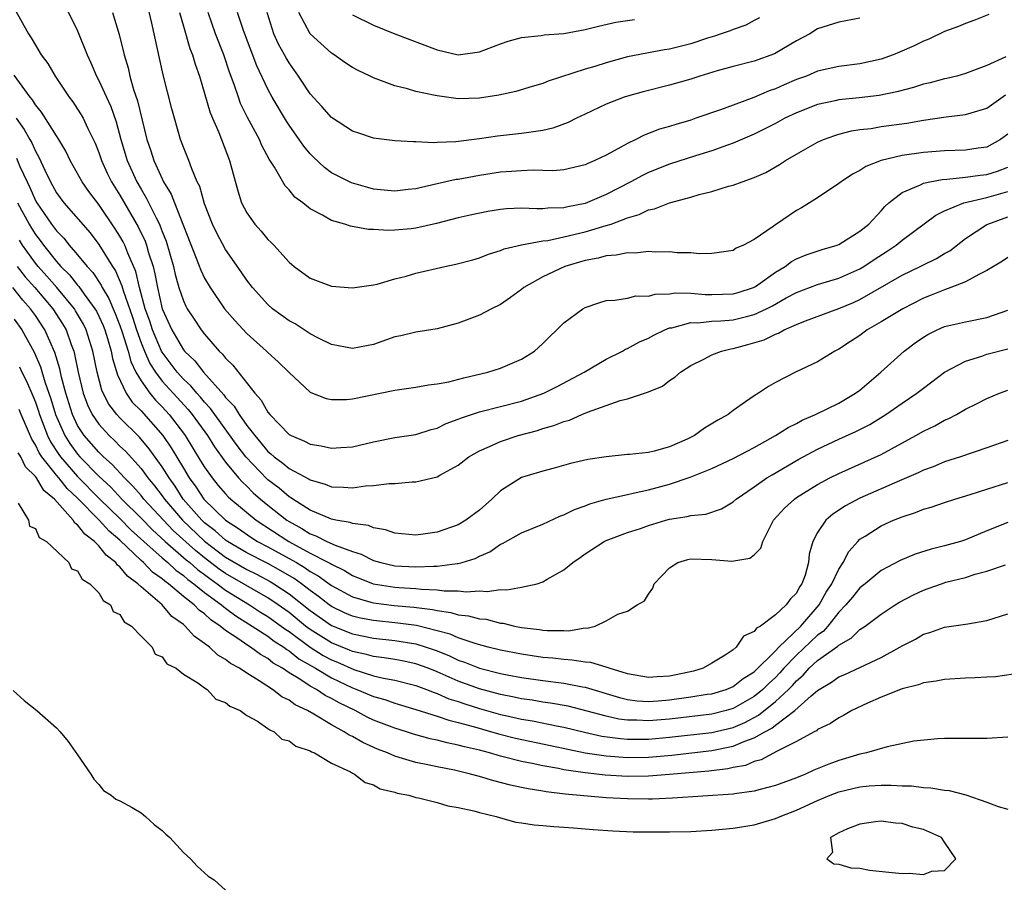
# Model space of a CAD drawing. Units: inches. Extents: x 2625000 to 2628000, y 1518000 to 1520980.
# Drawn here: x 2626226 to 2626319, y 1518383 to 1518464 of the extents above; entities that cross this region are included whole.
import ezdxf

# ---------------------------------------------------------------- set-up
doc = ezdxf.new("R2010")
doc.units = ezdxf.units.IN
doc.header["$MEASUREMENT"] = 0
doc.layers.add('LD26251518_2ft', color=132, linetype='Continuous')

msp = doc.modelspace()

# ---------------------------------------------------------------- linework, layer by layer
at = {"layer": 'LD26251518_2ft'}
for points, elevation in [([(2626319, 1518453.506), (2626318.299, 1518453), (2626317, 1518452.285), (2626316.182, 1518452.182), (2626315, 1518451.999), (2626313, 1518451.923), (2626311, 1518451.758), (2626309, 1518451.479), (2626307, 1518451.004), (2626305.559, 1518450.441), (2626305, 1518450.053), (2626304.291, 1518449.709), (2626303.208, 1518449), (2626303, 1518448.828), (2626301, 1518447.497), (2626299.472, 1518446.528), (2626299, 1518446.284), (2626297, 1518444.945), (2626296.776, 1518444.776), (2626295, 1518443.544), (2626293.971, 1518443), (2626293.288, 1518442.713), (2626293, 1518442.515), (2626291.696, 1518442.304), (2626291, 1518442.217), (2626289.817, 1518442.183), (2626289, 1518442.269), (2626287.714, 1518442.286), (2626287, 1518442.367), (2626285.647, 1518442.353), (2626285, 1518442.411), (2626283.74, 1518442.26), (2626283, 1518442.295), (2626281.953, 1518442.047), (2626281, 1518441.994), (2626280.229, 1518441.771), (2626279, 1518441.545), (2626277.078, 1518441), (2626275, 1518440.029), (2626273.203, 1518439), (2626273, 1518438.831), (2626271.953, 1518438.047), (2626271, 1518437.409), (2626270.15, 1518437), (2626269, 1518436.403), (2626267, 1518435.644), (2626265, 1518435.099), (2626263, 1518434.787), (2626261.566, 1518434.434), (2626261, 1518434.326), (2626259, 1518433.628), (2626257, 1518433.222), (2626255, 1518433.626), (2626253.779, 1518434.221), (2626253, 1518434.633), (2626251.559, 1518435.559), (2626251, 1518435.854), (2626249.446, 1518437), (2626249, 1518437.386), (2626247.544, 1518439), (2626247, 1518439.701), (2626246.479, 1518440.479), (2626245, 1518442.61), (2626244.156, 1518444.156), (2626243.753, 1518445), (2626243, 1518446.902), (2626242.541, 1518448.54), (2626242.313, 1518449), (2626241.787, 1518450.213), (2626241.511, 1518451), (2626241, 1518452.28), (2626240.736, 1518453), (2626240.159, 1518455), (2626239.912, 1518455.912), (2626239.1, 1518459.1), (2626238.011, 1518463.989), (2626237.307, 1518467)], 8010), ([(2626229.747, 1518465.747), (2626231, 1518463.264), (2626231.908, 1518461), (2626232.256, 1518460.256), (2626232.766, 1518459), (2626233, 1518458.581), (2626233.716, 1518457), (2626234.13, 1518456.13), (2626234.654, 1518454.654), (2626235.09, 1518453), (2626235.683, 1518451), (2626236.604, 1518449), (2626237, 1518448.302), (2626237.494, 1518447.494), (2626238.417, 1518445.583), (2626238.726, 1518445), (2626238.815, 1518444.815), (2626239, 1518444.3), (2626239.38, 1518443.38), (2626240.066, 1518441), (2626240.236, 1518440.235), (2626240.581, 1518439), (2626241, 1518437.735), (2626241.231, 1518437.231), (2626241.365, 1518437), (2626242.007, 1518436.008), (2626242.688, 1518435), (2626243, 1518434.599), (2626244.401, 1518433), (2626244.713, 1518432.713), (2626245, 1518432.323), (2626245.665, 1518431.665), (2626247.757, 1518429), (2626248.363, 1518428.364), (2626249, 1518427.204), (2626249.167, 1518427), (2626251, 1518425.114), (2626251.199, 1518425), (2626252.469, 1518424.47), (2626253, 1518424.185), (2626254.035, 1518424.035), (2626255, 1518423.802), (2626255.884, 1518423.884), (2626257, 1518423.934), (2626259, 1518424.41), (2626261, 1518424.813), (2626263, 1518425.118), (2626264.432, 1518425.568), (2626265, 1518425.705), (2626265.865, 1518426.135), (2626267, 1518426.541), (2626267.312, 1518426.688), (2626269, 1518427.247), (2626273, 1518428.267), (2626275.098, 1518429), (2626276.363, 1518429.637), (2626278.905, 1518431), (2626281, 1518432.232), (2626282.526, 1518433), (2626282.825, 1518433.175), (2626283, 1518433.237), (2626284.145, 1518433.855), (2626285, 1518434.212), (2626285.512, 1518434.488), (2626286.55, 1518435), (2626287, 1518435.176), (2626287.207, 1518435.207), (2626289, 1518435.69), (2626289.677, 1518435.677), (2626291, 1518435.814), (2626291.839, 1518435.839), (2626293, 1518435.941), (2626294.278, 1518436.278), (2626295, 1518436.448), (2626296.17, 1518437), (2626296.72, 1518437.28), (2626298.019, 1518438.019), (2626299, 1518438.547), (2626301, 1518439.287), (2626303, 1518439.873), (2626305, 1518440.783), (2626305.36, 1518441), (2626306.341, 1518441.659), (2626307.563, 1518442.436), (2626308.417, 1518443), (2626309, 1518443.483), (2626312.163, 1518445.837), (2626313, 1518446.238), (2626314.826, 1518447), (2626317, 1518447.506), (2626319, 1518448.073)], 8006), ([(2626225, 1518465.426), (2626226.343, 1518463), (2626226.617, 1518462.617), (2626227, 1518461.903), (2626227.563, 1518461), (2626228.187, 1518460.187), (2626228.862, 1518459), (2626230.203, 1518457), (2626230.551, 1518456.551), (2626231, 1518455.876), (2626231.334, 1518455.334), (2626231.522, 1518455), (2626231.958, 1518454.042), (2626232.651, 1518452.651), (2626233, 1518451.764), (2626233.251, 1518451), (2626233.804, 1518449.804), (2626234.2, 1518449), (2626235, 1518447.725), (2626236.736, 1518444.735), (2626237.386, 1518443.386), (2626237.524, 1518443), (2626237.715, 1518442.285), (2626238.129, 1518441), (2626238.307, 1518440.306), (2626238.543, 1518439), (2626238.997, 1518437), (2626239.907, 1518435), (2626241, 1518433.116), (2626241.092, 1518433), (2626242.072, 1518432.072), (2626242.891, 1518431), (2626244.842, 1518428.842), (2626245, 1518428.617), (2626245.793, 1518427.792), (2626246.264, 1518427), (2626247, 1518425.967), (2626247.749, 1518425), (2626248.333, 1518424.333), (2626249, 1518423.495), (2626249.278, 1518423.279), (2626249.576, 1518423), (2626250.406, 1518422.406), (2626251, 1518421.901), (2626252.889, 1518420.889), (2626253, 1518420.807), (2626254.406, 1518420.407), (2626255, 1518420.149), (2626256.133, 1518420.133), (2626257, 1518420.052), (2626258.241, 1518420.241), (2626259, 1518420.283), (2626260.478, 1518420.478), (2626261, 1518420.482), (2626262.635, 1518420.635), (2626263, 1518420.628), (2626265, 1518421.099), (2626265.248, 1518421.247), (2626267, 1518422.198), (2626268.016, 1518423), (2626269, 1518423.554), (2626269.961, 1518423.96), (2626271, 1518424.452), (2626272.66, 1518425), (2626274.503, 1518425.496), (2626275, 1518425.66), (2626276.049, 1518425.951), (2626277, 1518426.343), (2626277.523, 1518426.477), (2626278.683, 1518427), (2626279.228, 1518427.228), (2626281, 1518427.846), (2626282.33, 1518428.33), (2626283, 1518428.486), (2626284.901, 1518429.098), (2626285, 1518429.156), (2626286.315, 1518429.684), (2626287, 1518430.197), (2626287.478, 1518430.522), (2626288.022, 1518431), (2626289, 1518431.616), (2626290.23, 1518432.23), (2626291, 1518432.654), (2626291.897, 1518433), (2626292.785, 1518433.216), (2626293, 1518433.239), (2626294.391, 1518433.609), (2626295.93, 1518434.07), (2626297, 1518434.606), (2626297.298, 1518434.702), (2626297.835, 1518435), (2626299, 1518435.507), (2626299.844, 1518435.844), (2626303, 1518437.005), (2626304.399, 1518437.601), (2626305, 1518437.875), (2626309, 1518440.172), (2626310.704, 1518441), (2626311, 1518441.159), (2626312.247, 1518441.753), (2626313, 1518442.205), (2626313.514, 1518442.487), (2626315, 1518443.624), (2626317, 1518444.951), (2626317.094, 1518445), (2626319, 1518445.679)], 8004), ([(2626234.296, 1518465), (2626234.935, 1518462.935), (2626235.396, 1518461), (2626235.762, 1518459.762), (2626235.925, 1518459), (2626236.291, 1518457.709), (2626236.667, 1518456.667), (2626237.538, 1518453), (2626237.918, 1518451.918), (2626238.203, 1518451), (2626239, 1518449.263), (2626239.133, 1518449), (2626239.844, 1518447.844), (2626240.153, 1518447), (2626242.219, 1518441.781), (2626242.638, 1518440.638), (2626243, 1518439.883), (2626243.521, 1518439), (2626244.9, 1518437), (2626245.872, 1518435.872), (2626247, 1518434.66), (2626248.86, 1518433), (2626249, 1518432.855), (2626249.978, 1518431.978), (2626251, 1518430.964), (2626253, 1518429.102), (2626253.064, 1518429.063), (2626254.509, 1518428.509), (2626255, 1518428.404), (2626256.419, 1518428.419), (2626257, 1518428.485), (2626261, 1518429.289), (2626263, 1518429.575), (2626264.201, 1518429.799), (2626265, 1518429.886), (2626266.097, 1518430.097), (2626267.525, 1518430.475), (2626269.805, 1518431), (2626271, 1518431.378), (2626273, 1518432.236), (2626274.202, 1518433), (2626275, 1518433.715), (2626275.647, 1518434.353), (2626276.341, 1518435), (2626277, 1518435.661), (2626278.802, 1518437), (2626279, 1518437.115), (2626280.4, 1518437.6), (2626281, 1518437.77), (2626281.805, 1518437.805), (2626283, 1518438.01), (2626283.796, 1518438.204), (2626285, 1518438.201), (2626285.622, 1518438.378), (2626287, 1518438.421), (2626287.507, 1518438.493), (2626289, 1518438.465), (2626290.354, 1518438.354), (2626291, 1518438.343), (2626293, 1518438.401), (2626293.465, 1518438.535), (2626294.92, 1518439), (2626295.109, 1518439.109), (2626297, 1518440.442), (2626297.935, 1518441), (2626298.535, 1518441.465), (2626299, 1518441.712), (2626299.912, 1518442.088), (2626301.416, 1518442.584), (2626302.841, 1518443), (2626303, 1518443.063), (2626305, 1518444.316), (2626305.842, 1518445), (2626307, 1518446.246), (2626307.349, 1518446.651), (2626307.73, 1518447), (2626309, 1518448.001), (2626310.714, 1518448.714), (2626311, 1518448.867), (2626311.614, 1518449), (2626312.789, 1518449.212), (2626313.234, 1518449.234), (2626315, 1518449.426), (2626316.373, 1518449.627), (2626317, 1518449.688), (2626318.003, 1518449.997), (2626319, 1518450.375)], 8008), ([(2626240.646, 1518465), (2626241, 1518463.719), (2626241.616, 1518461.616), (2626241.87, 1518461), (2626242.112, 1518460.112), (2626242.511, 1518459), (2626243.531, 1518455.531), (2626244.345, 1518453.654), (2626245.354, 1518451), (2626246.137, 1518448.137), (2626246.513, 1518447), (2626247, 1518446.054), (2626247.759, 1518445), (2626248.345, 1518444.345), (2626249, 1518443.529), (2626249.277, 1518443.278), (2626249.541, 1518443), (2626251, 1518441.403), (2626251.485, 1518441), (2626253, 1518439.884), (2626255, 1518439.121), (2626257, 1518438.958), (2626259, 1518439.257), (2626259.325, 1518439.325), (2626261, 1518439.815), (2626262.09, 1518440.091), (2626263, 1518440.364), (2626265.736, 1518441), (2626266.788, 1518441.212), (2626268.371, 1518441.629), (2626269, 1518441.82), (2626269.852, 1518442.148), (2626271, 1518442.499), (2626271.343, 1518442.657), (2626273, 1518443.054), (2626275, 1518443.41), (2626275.462, 1518443.462), (2626277, 1518443.782), (2626279, 1518444.26), (2626281, 1518444.853), (2626281.452, 1518445), (2626283, 1518445.58), (2626284.104, 1518445.896), (2626285, 1518446.335), (2626285.557, 1518446.443), (2626287, 1518447.024), (2626289, 1518447.548), (2626289.783, 1518447.783), (2626291, 1518448.076), (2626292.578, 1518448.578), (2626293, 1518448.684), (2626293.845, 1518449), (2626295, 1518449.401), (2626296.112, 1518449.888), (2626297.382, 1518450.618), (2626297.946, 1518451), (2626299, 1518451.619), (2626301, 1518452.758), (2626301.549, 1518453), (2626302.61, 1518453.39), (2626303, 1518453.503), (2626304.195, 1518453.804), (2626305, 1518453.928), (2626306.052, 1518454.052), (2626307, 1518454.214), (2626309.45, 1518454.55), (2626311, 1518454.822), (2626313.145, 1518455.146), (2626315, 1518455.347), (2626315.528, 1518455.529), (2626317, 1518455.972), (2626318.775, 1518457.224)], 8012), ([(2626318.798, 1518460.799), (2626317, 1518459.993), (2626315, 1518459.226), (2626314.171, 1518459), (2626313.23, 1518458.77), (2626313, 1518458.73), (2626311.643, 1518458.357), (2626311, 1518458.219), (2626310.079, 1518457.921), (2626308.496, 1518457.504), (2626306.831, 1518457.17), (2626304.939, 1518456.939), (2626303, 1518456.743), (2626302.659, 1518456.659), (2626301, 1518456.317), (2626299, 1518455.534), (2626297.891, 1518455), (2626297, 1518454.508), (2626296.006, 1518453.994), (2626295, 1518453.508), (2626293, 1518452.651), (2626292.474, 1518452.473), (2626291, 1518451.931), (2626289.451, 1518451.451), (2626287, 1518450.663), (2626285, 1518449.866), (2626284.42, 1518449.58), (2626283.338, 1518449), (2626281, 1518447.807), (2626279, 1518446.962), (2626277.364, 1518446.636), (2626277, 1518446.543), (2626275.484, 1518446.516), (2626275, 1518446.457), (2626274.437, 1518446.437), (2626273, 1518446.512), (2626271.559, 1518446.441), (2626271, 1518446.383), (2626269.802, 1518446.198), (2626268.143, 1518445.857), (2626267, 1518445.581), (2626264.956, 1518445.044), (2626263, 1518444.61), (2626262.562, 1518444.562), (2626261, 1518444.414), (2626260.393, 1518444.393), (2626259, 1518444.485), (2626258.5, 1518444.5), (2626256.812, 1518444.812), (2626256.261, 1518445), (2626255, 1518445.346), (2626254.161, 1518445.839), (2626253, 1518446.431), (2626252.299, 1518447), (2626251.553, 1518447.553), (2626251, 1518448.235), (2626250.617, 1518448.617), (2626249.605, 1518450.395), (2626249.125, 1518451.125), (2626248.427, 1518452.427), (2626248.196, 1518453), (2626247.076, 1518455.076), (2626246.416, 1518456.416), (2626246.199, 1518457), (2626245.815, 1518458.185), (2626245.371, 1518459.371), (2626244.828, 1518461), (2626244.04, 1518463), (2626243.332, 1518465)], 8014), ([(2626317.187, 1518464.813), (2626315.759, 1518464.241), (2626315, 1518463.974), (2626314.318, 1518463.682), (2626313, 1518463.194), (2626311.502, 1518462.498), (2626311, 1518462.3), (2626310.134, 1518461.865), (2626308.75, 1518461.25), (2626308.149, 1518461), (2626307, 1518460.589), (2626305, 1518460.153), (2626303, 1518459.909), (2626301, 1518459.451), (2626299.938, 1518459), (2626299, 1518458.655), (2626297.837, 1518458.162), (2626297, 1518457.778), (2626296.416, 1518457.585), (2626294.954, 1518456.954), (2626293, 1518456.256), (2626291.812, 1518455.811), (2626289.483, 1518455), (2626289, 1518454.838), (2626287.57, 1518454.43), (2626287, 1518454.242), (2626286.03, 1518453.97), (2626285, 1518453.56), (2626284.583, 1518453.418), (2626283.797, 1518453), (2626283, 1518452.623), (2626282.112, 1518452.112), (2626281, 1518451.528), (2626279.912, 1518451), (2626279.263, 1518450.738), (2626279, 1518450.606), (2626277, 1518450.134), (2626275.952, 1518450.049), (2626275, 1518450.051), (2626274.087, 1518450.087), (2626273, 1518450.047), (2626272.041, 1518449.959), (2626271, 1518449.894), (2626269, 1518449.585), (2626267, 1518449.228), (2626266.795, 1518449.205), (2626265, 1518448.811), (2626263, 1518448.346), (2626262.255, 1518448.255), (2626261, 1518448.116), (2626259, 1518448.31), (2626258.447, 1518448.447), (2626256.891, 1518448.891), (2626255, 1518449.858), (2626254.343, 1518450.343), (2626253.315, 1518451.315), (2626253, 1518451.633), (2626252.381, 1518452.382), (2626251.963, 1518453), (2626251, 1518454.348), (2626250.742, 1518454.742), (2626249.403, 1518457), (2626249, 1518457.743), (2626247.964, 1518459.964), (2626246.692, 1518463.309), (2626246.134, 1518465)], 8016), ([(2626305, 1518464.466), (2626303, 1518464.102), (2626301, 1518463.454), (2626300.264, 1518463), (2626299, 1518462.31), (2626296.919, 1518461.081), (2626295, 1518460.414), (2626293, 1518459.896), (2626291.485, 1518459.485), (2626289.861, 1518459), (2626289, 1518458.714), (2626287, 1518458.12), (2626284.499, 1518457.501), (2626283, 1518457.094), (2626282.709, 1518457), (2626281, 1518456.339), (2626279, 1518455.4), (2626278.187, 1518455), (2626277.412, 1518454.589), (2626275.947, 1518454.053), (2626275, 1518453.846), (2626273.674, 1518453.674), (2626273, 1518453.55), (2626270.7, 1518453.3), (2626269, 1518453.048), (2626266.762, 1518452.762), (2626265, 1518452.716), (2626264.689, 1518452.689), (2626263, 1518452.773), (2626262.763, 1518452.763), (2626261, 1518452.875), (2626259, 1518453.134), (2626257.584, 1518453.584), (2626257, 1518453.789), (2626255, 1518455.062), (2626254.107, 1518456.107), (2626253, 1518457.328), (2626251.905, 1518459), (2626251, 1518460.235), (2626250.713, 1518460.713), (2626250.568, 1518461), (2626250.008, 1518462.008), (2626249.559, 1518463), (2626248.918, 1518465)], 8018), ([(2626295.504, 1518464.495), (2626295, 1518464.263), (2626294.199, 1518463.801), (2626293, 1518463.405), (2626292.72, 1518463.28), (2626291.864, 1518463), (2626291.235, 1518462.765), (2626290.576, 1518462.576), (2626289, 1518462.047), (2626287, 1518461.538), (2626286.524, 1518461.476), (2626285, 1518461.191), (2626284.828, 1518461.172), (2626283, 1518460.806), (2626281, 1518460.261), (2626279.914, 1518459.914), (2626279, 1518459.648), (2626275.5, 1518458.5), (2626275, 1518458.28), (2626273.997, 1518458.003), (2626272.459, 1518457.541), (2626270.827, 1518457.173), (2626269, 1518456.893), (2626267, 1518456.854), (2626265, 1518457.121), (2626264.833, 1518457.167), (2626263, 1518457.541), (2626262.214, 1518457.786), (2626261, 1518458.072), (2626259.252, 1518458.748), (2626259, 1518458.828), (2626258.661, 1518459), (2626257.526, 1518459.526), (2626257, 1518459.817), (2626256.284, 1518460.284), (2626255.273, 1518461), (2626255, 1518461.167), (2626252.978, 1518463), (2626251.936, 1518465)], 8020), ([(2626257, 1518464.777), (2626259, 1518463.792), (2626261, 1518462.977), (2626265, 1518461.461), (2626267, 1518461.011), (2626269, 1518461.273), (2626271, 1518462.04), (2626271.718, 1518462.282), (2626273, 1518462.642), (2626274.834, 1518462.834), (2626275.115, 1518462.885), (2626277, 1518463.031), (2626279, 1518463.385), (2626280.281, 1518463.719), (2626281.912, 1518464.088), (2626283, 1518464.257), (2626283.663, 1518464.337)], 8022), ([(2626319, 1518441.851), (2626318.497, 1518441.503), (2626317, 1518440.598), (2626316.248, 1518440.248), (2626315, 1518439.535), (2626313.61, 1518439), (2626313, 1518438.797), (2626311.73, 1518438.269), (2626311, 1518437.992), (2626309.05, 1518437), (2626307, 1518435.746), (2626305.695, 1518435), (2626305, 1518434.482), (2626304.109, 1518433.89), (2626303, 1518433.183), (2626302.623, 1518433), (2626301, 1518431.979), (2626298.9, 1518431), (2626297, 1518430.009), (2626296.355, 1518429.645), (2626295.388, 1518429), (2626295, 1518428.765), (2626294.182, 1518428.182), (2626293, 1518427.377), (2626292.531, 1518427), (2626291.546, 1518426.454), (2626290.307, 1518425.693), (2626289.348, 1518425), (2626288.669, 1518424.669), (2626287, 1518423.934), (2626285.525, 1518423.525), (2626285, 1518423.418), (2626283.212, 1518423.212), (2626283, 1518423.204), (2626281, 1518422.999), (2626279.256, 1518422.743), (2626277.635, 1518422.365), (2626276.078, 1518421.922), (2626275, 1518421.647), (2626273, 1518421.034), (2626271, 1518419.78), (2626270.19, 1518419), (2626269, 1518417.953), (2626267.729, 1518417), (2626267, 1518416.559), (2626265, 1518415.872), (2626263.677, 1518415.677), (2626263, 1518415.604), (2626261, 1518415.776), (2626260.106, 1518416.106), (2626259, 1518416.274), (2626258.5, 1518416.5), (2626257, 1518416.687), (2626256.78, 1518416.78), (2626255.427, 1518417), (2626255, 1518417.088), (2626253, 1518417.946), (2626251.345, 1518419), (2626251.147, 1518419.147), (2626251, 1518419.221), (2626250.046, 1518420.046), (2626249, 1518420.816), (2626248.902, 1518420.902), (2626246.903, 1518423), (2626246.078, 1518424.078), (2626243.572, 1518427.572), (2626243, 1518428.177), (2626242.631, 1518428.631), (2626242.281, 1518429), (2626241.701, 1518429.701), (2626241, 1518430.338), (2626240.403, 1518431), (2626239, 1518432.884), (2626238.935, 1518433), (2626238.073, 1518435), (2626237.814, 1518435.814), (2626237.39, 1518437), (2626236.857, 1518439), (2626236.504, 1518440.504), (2626235.739, 1518442.261), (2626235.46, 1518443), (2626235.31, 1518443.31), (2626235, 1518443.856), (2626234.556, 1518444.556), (2626233, 1518446.861), (2626232.071, 1518448.071), (2626231.425, 1518449), (2626230.306, 1518451), (2626229.881, 1518451.881), (2626229.213, 1518453), (2626227.587, 1518455.587), (2626227, 1518456.281), (2626226.733, 1518456.733), (2626226.514, 1518457), (2626225, 1518459.09)], 8002), ([(2626225.18, 1518455), (2626225.947, 1518453.947), (2626226.467, 1518453), (2626226.668, 1518452.668), (2626227, 1518451.9), (2626227.335, 1518451.335), (2626227.891, 1518450.11), (2626228.419, 1518449), (2626228.635, 1518448.635), (2626229, 1518447.956), (2626229.703, 1518447), (2626232.167, 1518444.167), (2626233, 1518443.078), (2626234.282, 1518441), (2626234.574, 1518440.574), (2626235.171, 1518439.171), (2626235.289, 1518438.711), (2626236.185, 1518436.185), (2626236.557, 1518435), (2626237, 1518433.759), (2626237.311, 1518433), (2626237.826, 1518431.825), (2626238.357, 1518431), (2626239, 1518430.15), (2626240.035, 1518429), (2626241.46, 1518427.46), (2626241.834, 1518427), (2626243.266, 1518425), (2626243.937, 1518423.937), (2626245, 1518422.482), (2626246.219, 1518421), (2626246.585, 1518420.585), (2626247, 1518420.21), (2626247.606, 1518419.606), (2626248.296, 1518419), (2626249, 1518418.42), (2626250.8, 1518417), (2626251, 1518416.869), (2626252.217, 1518416.217), (2626253, 1518415.714), (2626253.535, 1518415.534), (2626254.572, 1518415), (2626255.359, 1518414.64), (2626257, 1518414.049), (2626257.808, 1518413.808), (2626259, 1518413.197), (2626259.663, 1518413), (2626261, 1518412.699), (2626263, 1518412.59), (2626264.673, 1518412.673), (2626265, 1518412.661), (2626266.908, 1518412.908), (2626267, 1518412.908), (2626267.365, 1518413), (2626268.604, 1518413.396), (2626269, 1518413.605), (2626269.98, 1518414.02), (2626271, 1518414.723), (2626271.196, 1518414.804), (2626273, 1518415.825), (2626275, 1518416.624), (2626276.62, 1518417.38), (2626277, 1518417.5), (2626277.984, 1518418.015), (2626279, 1518418.377), (2626279.444, 1518418.556), (2626281, 1518419.007), (2626283, 1518419.45), (2626283.552, 1518419.552), (2626285, 1518419.885), (2626287, 1518420.418), (2626288.94, 1518421.06), (2626291, 1518421.892), (2626293, 1518422.831), (2626295, 1518423.893), (2626297.001, 1518425), (2626298.218, 1518425.782), (2626299, 1518426.155), (2626299.542, 1518426.457), (2626300.79, 1518427), (2626303, 1518428.083), (2626304.589, 1518429), (2626305, 1518429.308), (2626306.99, 1518431), (2626309.197, 1518433), (2626310.228, 1518433.772), (2626311, 1518434.308), (2626311.427, 1518434.573), (2626312.291, 1518435), (2626313, 1518435.311), (2626315, 1518435.774), (2626317, 1518436.171), (2626319, 1518436.862)], 8000), ([(2626225.227, 1518451.227), (2626225.54, 1518450.46), (2626226.208, 1518449), (2626226.471, 1518448.471), (2626227, 1518447.223), (2626227.127, 1518447), (2626228.521, 1518445), (2626229, 1518444.355), (2626229.677, 1518443.677), (2626230.211, 1518443), (2626231, 1518442.093), (2626231.885, 1518441), (2626232.428, 1518440.428), (2626233.228, 1518439.228), (2626233.325, 1518439), (2626233.964, 1518437.964), (2626234.352, 1518437), (2626234.553, 1518436.553), (2626235, 1518435.41), (2626235.221, 1518434.779), (2626235.762, 1518433), (2626236.014, 1518432.014), (2626236.512, 1518431), (2626237, 1518430.166), (2626237.829, 1518429), (2626238.359, 1518428.359), (2626239, 1518427.722), (2626239.661, 1518427), (2626241, 1518425.242), (2626241.175, 1518425), (2626242.632, 1518422.632), (2626243, 1518422.011), (2626243.719, 1518421), (2626244.298, 1518420.298), (2626245, 1518419.487), (2626245.228, 1518419.228), (2626245.481, 1518419), (2626247.897, 1518417), (2626250.973, 1518415), (2626253, 1518413.898), (2626254.727, 1518413), (2626254.904, 1518412.905), (2626255, 1518412.834), (2626256.243, 1518412.243), (2626257, 1518411.782), (2626258.958, 1518411), (2626261, 1518410.663), (2626261.369, 1518410.631), (2626263, 1518410.538), (2626263.528, 1518410.472), (2626265, 1518410.426), (2626265.667, 1518410.333), (2626267, 1518410.324), (2626267.755, 1518410.245), (2626269, 1518410.342), (2626269.723, 1518410.277), (2626271, 1518410.468), (2626271.589, 1518410.41), (2626273, 1518410.66), (2626274.472, 1518411), (2626275, 1518411.164), (2626275.417, 1518411.417), (2626277, 1518412.307), (2626277.842, 1518413), (2626278.535, 1518413.465), (2626279, 1518413.809), (2626280.816, 1518415), (2626281, 1518415.089), (2626283, 1518415.826), (2626284.232, 1518416.232), (2626285, 1518416.513), (2626286.633, 1518417), (2626287, 1518417.096), (2626288.652, 1518417.347), (2626289, 1518417.437), (2626290.41, 1518417.59), (2626291.916, 1518418.084), (2626293, 1518418.745), (2626293.29, 1518419), (2626295, 1518420.155), (2626296.205, 1518421), (2626296.693, 1518421.307), (2626299.22, 1518422.78), (2626301, 1518423.729), (2626303, 1518424.654), (2626304.62, 1518425.38), (2626305.94, 1518426.06), (2626307.458, 1518427), (2626309, 1518428.084), (2626310.376, 1518429), (2626311, 1518429.493), (2626313, 1518430.989), (2626315, 1518432.053), (2626316.527, 1518432.527), (2626317, 1518432.707), (2626319, 1518433.209)], 7998), ([(2626225.324, 1518447), (2626226.4, 1518445), (2626226.619, 1518444.619), (2626227, 1518444.02), (2626227.449, 1518443.449), (2626227.769, 1518443), (2626229, 1518441.471), (2626229.418, 1518441), (2626230.216, 1518440.216), (2626231, 1518439.228), (2626231.111, 1518439.111), (2626231.619, 1518438.381), (2626232.636, 1518437), (2626232.769, 1518436.769), (2626233, 1518436.305), (2626233.405, 1518435.406), (2626233.564, 1518435), (2626233.826, 1518434.174), (2626234.158, 1518433), (2626234.288, 1518432.288), (2626234.754, 1518430.754), (2626235.592, 1518429), (2626236.17, 1518428.17), (2626237, 1518427.333), (2626239.072, 1518425), (2626239.856, 1518423.856), (2626241, 1518421.916), (2626241.56, 1518421), (2626242.171, 1518420.171), (2626242.937, 1518419), (2626245, 1518417.004), (2626246.21, 1518416.21), (2626247.389, 1518415.389), (2626248.02, 1518415), (2626249, 1518414.492), (2626251, 1518413.392), (2626251.685, 1518413), (2626252.514, 1518412.514), (2626253, 1518412.165), (2626253.758, 1518411.758), (2626255, 1518410.843), (2626257, 1518409.754), (2626258.73, 1518409.27), (2626259, 1518409.18), (2626260.941, 1518408.941), (2626262.786, 1518408.786), (2626264.57, 1518408.57), (2626265, 1518408.462), (2626266.289, 1518408.289), (2626267, 1518408.069), (2626267.973, 1518407.972), (2626269, 1518407.685), (2626269.633, 1518407.633), (2626271, 1518407.284), (2626271.262, 1518407.262), (2626272.312, 1518407), (2626273, 1518406.867), (2626274.675, 1518406.676), (2626275, 1518406.618), (2626275.427, 1518406.573), (2626277, 1518406.585), (2626277.44, 1518406.559), (2626279, 1518406.823), (2626279.196, 1518406.804), (2626279.952, 1518407), (2626281, 1518407.476), (2626282.113, 1518408.113), (2626283, 1518408.394), (2626283.913, 1518409), (2626284.617, 1518409.383), (2626285, 1518409.996), (2626285.408, 1518410.592), (2626285.528, 1518411), (2626287, 1518412.505), (2626287.767, 1518413), (2626288.716, 1518413.284), (2626289, 1518413.338), (2626291, 1518413.299), (2626292.866, 1518413.134), (2626294.599, 1518413.402), (2626295, 1518413.738), (2626295.637, 1518414.363), (2626295.829, 1518415), (2626296.629, 1518416.629), (2626296.837, 1518417), (2626297.858, 1518418.142), (2626298.795, 1518419), (2626299, 1518419.139), (2626301, 1518420.379), (2626302.139, 1518421), (2626303, 1518421.435), (2626307, 1518423.224), (2626310.301, 1518425), (2626311, 1518425.409), (2626312.076, 1518425.924), (2626313, 1518426.45), (2626313.393, 1518426.607), (2626314.139, 1518427), (2626315, 1518427.487), (2626316.02, 1518428.02), (2626317, 1518428.507), (2626318.208, 1518429), (2626319, 1518429.283)], 7996), ([(2626319, 1518424.552), (2626317, 1518423.838), (2626314.517, 1518423), (2626313, 1518422.516), (2626311.935, 1518422.065), (2626311, 1518421.732), (2626310.515, 1518421.485), (2626308.732, 1518420.732), (2626305, 1518419.099), (2626303.631, 1518418.369), (2626302.429, 1518417.572), (2626301.759, 1518417), (2626301, 1518415.84), (2626300.55, 1518415), (2626300.212, 1518413.787), (2626300.123, 1518413), (2626299.804, 1518411.804), (2626299.508, 1518411), (2626299.293, 1518410.707), (2626299, 1518410.108), (2626298.438, 1518409.561), (2626298.03, 1518409), (2626297, 1518408.053), (2626295.591, 1518407), (2626295.205, 1518406.795), (2626295, 1518406.488), (2626293.973, 1518406.027), (2626293.304, 1518405), (2626293, 1518404.758), (2626292.259, 1518404.259), (2626291, 1518403.477), (2626290.166, 1518403), (2626289.266, 1518402.734), (2626287.63, 1518402.37), (2626287, 1518402.244), (2626285.814, 1518402.185), (2626285, 1518402.12), (2626283, 1518402.488), (2626281.29, 1518403), (2626281.092, 1518403.092), (2626281, 1518403.105), (2626279.544, 1518403.544), (2626279, 1518403.58), (2626277.784, 1518403.784), (2626277, 1518403.819), (2626275.955, 1518403.955), (2626275, 1518404.038), (2626273, 1518404.33), (2626271, 1518404.711), (2626269.834, 1518405), (2626268.698, 1518405.302), (2626267, 1518405.887), (2626266.227, 1518406.227), (2626265, 1518406.557), (2626263.045, 1518407.045), (2626261.284, 1518407.284), (2626259, 1518407.515), (2626257.755, 1518407.755), (2626257, 1518407.943), (2626256.253, 1518408.253), (2626255, 1518408.849), (2626254.787, 1518409), (2626253.788, 1518409.788), (2626253, 1518410.348), (2626252.167, 1518411), (2626251.488, 1518411.488), (2626250.233, 1518412.232), (2626249, 1518412.905), (2626247, 1518413.924), (2626245.17, 1518415), (2626245, 1518415.117), (2626244.007, 1518416.007), (2626243, 1518416.766), (2626242.752, 1518417), (2626240.995, 1518419), (2626240.211, 1518420.211), (2626239.641, 1518421), (2626239, 1518422.042), (2626237.767, 1518423.767), (2626236.845, 1518424.845), (2626235, 1518426.676), (2626234.703, 1518427), (2626233.964, 1518427.964), (2626233.421, 1518429), (2626233.288, 1518429.288), (2626232.835, 1518431), (2626232.442, 1518433), (2626231.81, 1518435), (2626231.54, 1518435.54), (2626230.809, 1518436.809), (2626230.688, 1518437), (2626229.018, 1518439.018), (2626228.084, 1518440.084), (2626227.25, 1518441), (2626227, 1518441.308), (2626225.793, 1518443), (2626225.484, 1518443.484)], 7994), ([(2626225.27, 1518441), (2626226.027, 1518440.027), (2626226.955, 1518439), (2626228.658, 1518437), (2626229.573, 1518435.573), (2626229.906, 1518435), (2626230.394, 1518433.606), (2626230.63, 1518433), (2626230.716, 1518432.716), (2626231.048, 1518431), (2626231.529, 1518429), (2626231.927, 1518427.927), (2626232.376, 1518427), (2626233, 1518426.074), (2626233.978, 1518425), (2626234.509, 1518424.509), (2626235, 1518424.009), (2626235.516, 1518423.516), (2626237, 1518421.887), (2626237.652, 1518421), (2626238.266, 1518420.266), (2626239, 1518419.295), (2626239.204, 1518419), (2626240.907, 1518417), (2626243, 1518415.021), (2626245, 1518413.508), (2626247, 1518412.344), (2626247.905, 1518411.905), (2626249.214, 1518411.214), (2626249.572, 1518411), (2626251, 1518410.058), (2626253, 1518408.457), (2626255, 1518407.051), (2626257, 1518406.253), (2626259, 1518405.851), (2626261, 1518405.631), (2626263, 1518405.3), (2626263.964, 1518405), (2626265, 1518404.64), (2626266.174, 1518404.174), (2626267, 1518403.782), (2626267.588, 1518403.588), (2626269, 1518403.012), (2626271, 1518402.507), (2626271.621, 1518402.379), (2626273, 1518402.13), (2626275, 1518401.851), (2626277, 1518401.595), (2626278.759, 1518401.241), (2626279, 1518401.206), (2626282.241, 1518400.241), (2626283, 1518400.067), (2626283.935, 1518399.934), (2626285, 1518399.866), (2626285.92, 1518399.92), (2626287, 1518400.017), (2626289, 1518400.294), (2626290.543, 1518400.543), (2626291, 1518400.604), (2626292.339, 1518401), (2626293, 1518401.272), (2626293.968, 1518402.032), (2626295, 1518402.668), (2626297, 1518404.652), (2626297.329, 1518405), (2626299.419, 1518407), (2626301.146, 1518409), (2626301.801, 1518410.199), (2626302.345, 1518411), (2626303, 1518412.362), (2626303.425, 1518413), (2626303.942, 1518414.058), (2626304.795, 1518415), (2626305, 1518415.198), (2626305.506, 1518415.506), (2626307, 1518416.466), (2626308.183, 1518417), (2626309, 1518417.337), (2626310.256, 1518417.744), (2626311, 1518418.052), (2626311.749, 1518418.251), (2626313, 1518418.686), (2626313.986, 1518419), (2626315.432, 1518419.432), (2626317, 1518419.94), (2626319, 1518420.563)], 7992), ([(2626319, 1518416.802), (2626317, 1518416.002), (2626315, 1518415.158), (2626314.509, 1518415), (2626313, 1518414.576), (2626311.726, 1518414.274), (2626310.208, 1518413.792), (2626308.799, 1518413.201), (2626307, 1518412.257), (2626305.495, 1518411), (2626305, 1518410.62), (2626304.28, 1518409.72), (2626303.672, 1518409), (2626303, 1518408.308), (2626301.953, 1518407), (2626301.509, 1518406.491), (2626301, 1518406.14), (2626299, 1518404.246), (2626297.813, 1518403), (2626297.437, 1518402.563), (2626297, 1518402.125), (2626296.409, 1518401.591), (2626295.826, 1518401), (2626295, 1518400.328), (2626293, 1518399.19), (2626292.344, 1518399), (2626291, 1518398.663), (2626287, 1518398.206), (2626285, 1518398.031), (2626283.906, 1518398.094), (2626283, 1518398.1), (2626282.204, 1518398.204), (2626281, 1518398.463), (2626277.412, 1518399.412), (2626275.718, 1518399.718), (2626275, 1518399.809), (2626273.978, 1518399.978), (2626273, 1518400.106), (2626272.276, 1518400.276), (2626271, 1518400.519), (2626269, 1518401.057), (2626267, 1518401.784), (2626265, 1518402.672), (2626264.169, 1518403), (2626263, 1518403.428), (2626261.703, 1518403.703), (2626261, 1518403.835), (2626260.005, 1518404.005), (2626259, 1518404.127), (2626258.323, 1518404.323), (2626257, 1518404.602), (2626256.726, 1518404.726), (2626255, 1518405.422), (2626253, 1518406.671), (2626252.561, 1518407), (2626251, 1518408.263), (2626249.96, 1518409), (2626249, 1518409.649), (2626247.492, 1518410.508), (2626246.676, 1518411), (2626245, 1518411.969), (2626244.388, 1518412.388), (2626243, 1518413.448), (2626242.141, 1518414.141), (2626240.042, 1518416.042), (2626239.112, 1518417), (2626237.263, 1518419), (2626237, 1518419.329), (2626236.227, 1518420.227), (2626235.432, 1518421), (2626234.275, 1518422.275), (2626233.439, 1518423), (2626233, 1518423.427), (2626231.623, 1518425), (2626231, 1518425.969), (2626230.509, 1518427), (2626229.875, 1518429), (2626229.467, 1518430.533), (2626229.305, 1518431.305), (2626228.847, 1518432.847), (2626227.89, 1518435), (2626227, 1518436.354), (2626226.542, 1518437), (2626225.807, 1518437.807), (2626224.852, 1518439)], 7990), ([(2626225, 1518436.005), (2626225.708, 1518435), (2626226.889, 1518432.889), (2626227.499, 1518431.499), (2626227.905, 1518430.095), (2626228.474, 1518428.474), (2626228.909, 1518427), (2626229.777, 1518425), (2626230.257, 1518424.257), (2626231, 1518423.244), (2626231.214, 1518423), (2626233, 1518421.169), (2626234.127, 1518420.127), (2626235.174, 1518419), (2626237, 1518417.196), (2626238.09, 1518416.09), (2626239.275, 1518415), (2626241.272, 1518413.272), (2626241.609, 1518413), (2626242.338, 1518412.338), (2626243, 1518411.865), (2626243.489, 1518411.49), (2626244.204, 1518411), (2626245, 1518410.404), (2626247.25, 1518409), (2626248.306, 1518408.306), (2626249, 1518407.888), (2626250.252, 1518407), (2626250.676, 1518406.676), (2626251, 1518406.471), (2626253, 1518405.005), (2626254.223, 1518404.223), (2626255, 1518403.805), (2626255.574, 1518403.574), (2626257.115, 1518402.885), (2626259, 1518402.3), (2626259.932, 1518402.068), (2626261, 1518401.866), (2626263, 1518401.368), (2626263.985, 1518401), (2626264.709, 1518400.709), (2626265, 1518400.621), (2626266.123, 1518400.123), (2626267, 1518399.852), (2626267.629, 1518399.628), (2626269, 1518399.215), (2626271, 1518398.647), (2626271.46, 1518398.54), (2626273, 1518398.192), (2626274.033, 1518398.033), (2626276.468, 1518397.532), (2626277, 1518397.441), (2626278.951, 1518396.951), (2626280.595, 1518396.595), (2626282.358, 1518396.358), (2626283, 1518396.31), (2626285, 1518396.31), (2626287, 1518396.491), (2626291, 1518396.93), (2626293, 1518397.417), (2626294.111, 1518397.889), (2626295.419, 1518398.58), (2626297, 1518399.849), (2626298.236, 1518401), (2626298.617, 1518401.383), (2626299, 1518401.826), (2626299.642, 1518402.358), (2626300.211, 1518403), (2626301, 1518403.734), (2626302.905, 1518405.095), (2626303, 1518405.203), (2626304.161, 1518405.84), (2626305, 1518406.68), (2626305.484, 1518407), (2626307, 1518408.116), (2626308.343, 1518409), (2626308.75, 1518409.25), (2626310.051, 1518409.949), (2626311, 1518410.391), (2626311.456, 1518410.544), (2626312.699, 1518411), (2626313.134, 1518411.135), (2626315, 1518411.602), (2626315.891, 1518411.891), (2626317, 1518412.184), (2626318.775, 1518412.775)], 7988), ([(2626225.491, 1518431.491), (2626225.717, 1518431), (2626226.161, 1518430.161), (2626226.765, 1518428.765), (2626227, 1518428.166), (2626227.298, 1518427.298), (2626227.386, 1518427), (2626228.141, 1518425), (2626228.424, 1518424.424), (2626229.214, 1518423.214), (2626229.371, 1518423), (2626231, 1518421.149), (2626233.1, 1518419), (2626235, 1518417.158), (2626236.076, 1518416.076), (2626237.25, 1518415), (2626239, 1518413.441), (2626239.521, 1518413), (2626240.283, 1518412.283), (2626241, 1518411.786), (2626241.412, 1518411.412), (2626241.989, 1518411), (2626243, 1518410.173), (2626244.621, 1518409), (2626244.816, 1518408.815), (2626245, 1518408.694), (2626245.956, 1518407.956), (2626247.501, 1518407), (2626249, 1518406.026), (2626249.581, 1518405.581), (2626250.502, 1518405), (2626250.776, 1518404.776), (2626251, 1518404.649), (2626251.907, 1518403.907), (2626253.498, 1518403), (2626255, 1518402.101), (2626257, 1518401.149), (2626257.416, 1518401), (2626259, 1518400.328), (2626260.042, 1518400.042), (2626261, 1518399.701), (2626263, 1518399.123), (2626265, 1518398.487), (2626266.095, 1518398.096), (2626267, 1518397.886), (2626268.523, 1518397.477), (2626270.815, 1518396.815), (2626272.411, 1518396.411), (2626275.716, 1518395.716), (2626277.352, 1518395.351), (2626279.016, 1518395.016), (2626281, 1518394.719), (2626283, 1518394.571), (2626285, 1518394.598), (2626285.376, 1518394.624), (2626287.207, 1518394.793), (2626291, 1518395.22), (2626293, 1518395.633), (2626294.124, 1518396.123), (2626295, 1518396.424), (2626295.998, 1518397), (2626296.658, 1518397.342), (2626297, 1518397.621), (2626298.826, 1518399), (2626300.388, 1518400.388), (2626301, 1518400.909), (2626301.133, 1518401), (2626302.319, 1518401.681), (2626303, 1518402.188), (2626303.572, 1518402.428), (2626307, 1518404.039), (2626308.786, 1518405), (2626309, 1518405.139), (2626310.245, 1518405.755), (2626311, 1518406.233), (2626311.61, 1518406.39), (2626313, 1518406.906), (2626315, 1518407.165), (2626315.218, 1518407.218), (2626317, 1518407.514), (2626319, 1518408.138)], 7986), ([(2626319.541, 1518402.459), (2626317.813, 1518402.187), (2626317, 1518402.156), (2626315.914, 1518402.086), (2626315, 1518402.074), (2626313, 1518401.941), (2626312.207, 1518401.793), (2626311, 1518401.617), (2626310.553, 1518401.448), (2626309, 1518401.075), (2626307, 1518400.28), (2626305.714, 1518399.714), (2626304.243, 1518399), (2626303.459, 1518398.541), (2626303, 1518398.327), (2626302.227, 1518397.773), (2626301, 1518397.203), (2626300.896, 1518397.104), (2626300.677, 1518397), (2626299, 1518396.081), (2626297.169, 1518395.169), (2626295.655, 1518394.345), (2626295, 1518394.177), (2626294.172, 1518393.828), (2626293, 1518393.621), (2626292.499, 1518393.501), (2626290.71, 1518393.289), (2626287, 1518392.958), (2626285, 1518392.797), (2626283, 1518392.774), (2626280.898, 1518392.898), (2626279, 1518393.104), (2626277, 1518393.404), (2626276.481, 1518393.519), (2626275, 1518393.784), (2626273.984, 1518394.016), (2626273, 1518394.205), (2626271.384, 1518394.616), (2626271, 1518394.7), (2626269.959, 1518395), (2626269, 1518395.248), (2626267.577, 1518395.577), (2626267, 1518395.75), (2626265.953, 1518395.953), (2626265, 1518396.216), (2626264.348, 1518396.348), (2626262.782, 1518396.782), (2626262.117, 1518397), (2626261, 1518397.336), (2626259, 1518398.108), (2626258.392, 1518398.391), (2626257.246, 1518399), (2626255.724, 1518399.724), (2626255, 1518400.149), (2626254.424, 1518400.424), (2626253.595, 1518401), (2626253, 1518401.327), (2626252.028, 1518401.972), (2626251, 1518402.584), (2626250.392, 1518403), (2626249.503, 1518403.503), (2626249, 1518403.915), (2626248.296, 1518404.295), (2626247.347, 1518405), (2626247, 1518405.211), (2626246.254, 1518405.746), (2626245, 1518406.578), (2626244.49, 1518407), (2626243.591, 1518407.591), (2626243, 1518408.153), (2626242.495, 1518408.495), (2626242.025, 1518409), (2626241, 1518409.804), (2626239.586, 1518411), (2626239.24, 1518411.24), (2626239, 1518411.465), (2626238.094, 1518412.094), (2626237.226, 1518413), (2626237, 1518413.198), (2626235, 1518415.113), (2626233.972, 1518415.971), (2626233.045, 1518417), (2626231, 1518419.076), (2626230.002, 1518420.002), (2626229.23, 1518421), (2626229, 1518421.264), (2626227.614, 1518423), (2626227.371, 1518423.371), (2626227, 1518424.126), (2626226.651, 1518424.651), (2626225.65, 1518427), (2626225.467, 1518427.467)], 7984), ([(2626319, 1518396.485), (2626317, 1518396.351), (2626314.379, 1518396.379), (2626313, 1518396.365), (2626312.342, 1518396.342), (2626310.102, 1518396.102), (2626307.589, 1518395.589), (2626305.617, 1518395), (2626305, 1518394.872), (2626303, 1518394.285), (2626302.048, 1518393.952), (2626300.64, 1518393.36), (2626299.848, 1518393), (2626299, 1518392.657), (2626297, 1518391.915), (2626295.552, 1518391.552), (2626295, 1518391.389), (2626293.133, 1518391.133), (2626293, 1518391.104), (2626287.282, 1518390.718), (2626285.37, 1518390.63), (2626285, 1518390.629), (2626283, 1518390.65), (2626281, 1518390.768), (2626277.117, 1518391.117), (2626275.325, 1518391.325), (2626275, 1518391.393), (2626273.602, 1518391.602), (2626273, 1518391.74), (2626271.948, 1518391.948), (2626270.352, 1518392.352), (2626269, 1518392.764), (2626268.163, 1518393), (2626266.636, 1518393.364), (2626265, 1518393.682), (2626264.118, 1518393.882), (2626263, 1518394.092), (2626261.416, 1518394.584), (2626261, 1518394.693), (2626260.299, 1518395), (2626259.36, 1518395.36), (2626257.975, 1518395.975), (2626257, 1518396.54), (2626256.682, 1518396.682), (2626256.214, 1518397), (2626255, 1518397.661), (2626253.335, 1518398.665), (2626252.746, 1518399), (2626251.564, 1518399.564), (2626251, 1518399.979), (2626250.317, 1518400.317), (2626249.439, 1518401), (2626248.179, 1518401.821), (2626247, 1518402.55), (2626246.321, 1518403), (2626245.459, 1518403.459), (2626245, 1518403.825), (2626244.249, 1518404.249), (2626243.462, 1518405), (2626243, 1518405.363), (2626242.03, 1518406.03), (2626241.177, 1518407), (2626241.071, 1518407.072), (2626241, 1518407.148), (2626239.913, 1518407.913), (2626238.98, 1518409), (2626237, 1518410.712), (2626236.701, 1518411), (2626235.701, 1518411.701), (2626235, 1518412.593), (2626234.757, 1518412.757), (2626234.598, 1518413), (2626233.689, 1518413.689), (2626233, 1518414.586), (2626232.586, 1518415), (2626231.674, 1518415.673), (2626231, 1518416.566), (2626230.735, 1518416.735), (2626230.577, 1518417), (2626228.797, 1518419), (2626227.813, 1518419.813), (2626227.113, 1518421), (2626227, 1518421.151), (2626226.057, 1518422.057), (2626225.624, 1518423), (2626225.375, 1518423.375)], 7982), ([(2626225.375, 1518418.625), (2626226.356, 1518417), (2626226.454, 1518416.454), (2626227, 1518416.208), (2626227.363, 1518415.363), (2626228.042, 1518415), (2626230.17, 1518413), (2626230.41, 1518412.41), (2626231, 1518412.202), (2626231.417, 1518411.417), (2626232.14, 1518411), (2626233, 1518410.129), (2626233.404, 1518409.404), (2626234.105, 1518409), (2626234.369, 1518408.369), (2626235, 1518408.091), (2626235.409, 1518407.41), (2626236.084, 1518407), (2626237, 1518406.047), (2626238.038, 1518405), (2626238.334, 1518404.334), (2626239, 1518404.073), (2626239.437, 1518403.437), (2626240.304, 1518403), (2626241, 1518402.456), (2626242.371, 1518401.629), (2626243, 1518401.156), (2626243.256, 1518401), (2626244.077, 1518400.077), (2626245, 1518399.783), (2626245.409, 1518399.41), (2626246.358, 1518399), (2626247, 1518398.538), (2626248.011, 1518397.989), (2626249, 1518397.31), (2626249.17, 1518397.17), (2626249.586, 1518397), (2626250.308, 1518396.308), (2626251, 1518396.145), (2626251.644, 1518395.644), (2626253, 1518395.197), (2626253.114, 1518395.114), (2626253.395, 1518395), (2626255, 1518394.034), (2626256.797, 1518393.203), (2626257, 1518393.084), (2626257.184, 1518393), (2626258.19, 1518392.19), (2626259, 1518391.97), (2626259.622, 1518391.622), (2626261, 1518391.282), (2626261.21, 1518391.21), (2626262.33, 1518391), (2626263, 1518390.795), (2626263.24, 1518390.76), (2626265, 1518390.321), (2626266.014, 1518390.014), (2626267, 1518389.855), (2626268.47, 1518389.53), (2626269, 1518389.368), (2626270.6, 1518389), (2626270.888, 1518388.888), (2626271, 1518388.873), (2626272.455, 1518388.455), (2626273, 1518388.396), (2626274.191, 1518388.191), (2626275, 1518388.144), (2626276.034, 1518388.034), (2626277, 1518387.994), (2626277.91, 1518387.91), (2626279, 1518387.839), (2626279.766, 1518387.766), (2626281.63, 1518387.63), (2626283.554, 1518387.554), (2626285, 1518387.526), (2626287, 1518387.528), (2626289, 1518387.581), (2626291, 1518387.693), (2626293, 1518387.883), (2626295, 1518388.21), (2626297, 1518388.787), (2626297.458, 1518389), (2626299, 1518389.581), (2626301, 1518390.495), (2626302.188, 1518391), (2626303, 1518391.314), (2626305, 1518391.793), (2626305.884, 1518391.884), (2626307, 1518391.951), (2626307.96, 1518391.96), (2626309, 1518391.894), (2626309.879, 1518391.88), (2626311, 1518391.746), (2626311.717, 1518391.717), (2626313, 1518391.488), (2626313.449, 1518391.449), (2626315.024, 1518391.024), (2626317, 1518390.352), (2626318.072, 1518389.928), (2626319, 1518389.693)], 7980), ([(2626224.895, 1518400.895), (2626225.951, 1518399.951), (2626227.126, 1518399), (2626229, 1518397.368), (2626229.34, 1518397), (2626230.089, 1518396.089), (2626231, 1518394.816), (2626232.244, 1518393), (2626232.528, 1518392.528), (2626233, 1518392.014), (2626233.458, 1518391.458), (2626234.183, 1518391), (2626234.619, 1518390.62), (2626235, 1518390.477), (2626236.153, 1518389.847), (2626237, 1518389.324), (2626237.43, 1518389), (2626238.243, 1518388.243), (2626239, 1518387.668), (2626239.326, 1518387.326), (2626239.714, 1518387), (2626241, 1518385.579), (2626241.681, 1518385), (2626242.291, 1518384.29), (2626243.356, 1518383.356), (2626243.924, 1518383), (2626245, 1518382.038)], 7980)]:
    msp.add_lwpolyline(points, dxfattribs=dict(at, elevation=elevation))
at = {"layer": 'LD26251518_2ft', "elevation": 7978}
msp.add_lwpolyline([(2626301.871, 1518385), (2626302.515, 1518384.515), (2626303, 1518384.486), (2626304.133, 1518384.133), (2626305, 1518384.093), (2626305.906, 1518383.906), (2626307.741, 1518383.741), (2626309, 1518383.59), (2626309.645, 1518383.645), (2626311, 1518383.498), (2626311.811, 1518383.811), (2626313, 1518383.878), (2626314.069, 1518385), (2626313, 1518386.556), (2626312.724, 1518387), (2626311, 1518387.749), (2626309.998, 1518387.998), (2626309, 1518388.326), (2626308.352, 1518388.351), (2626307, 1518388.565), (2626306.477, 1518388.477), (2626305, 1518388.278), (2626303.811, 1518387.81), (2626303, 1518387.432), (2626302.225, 1518387), (2626302.412, 1518385.588)], close=True, dxfattribs=at)

doc.saveas('drawing.dxf')
